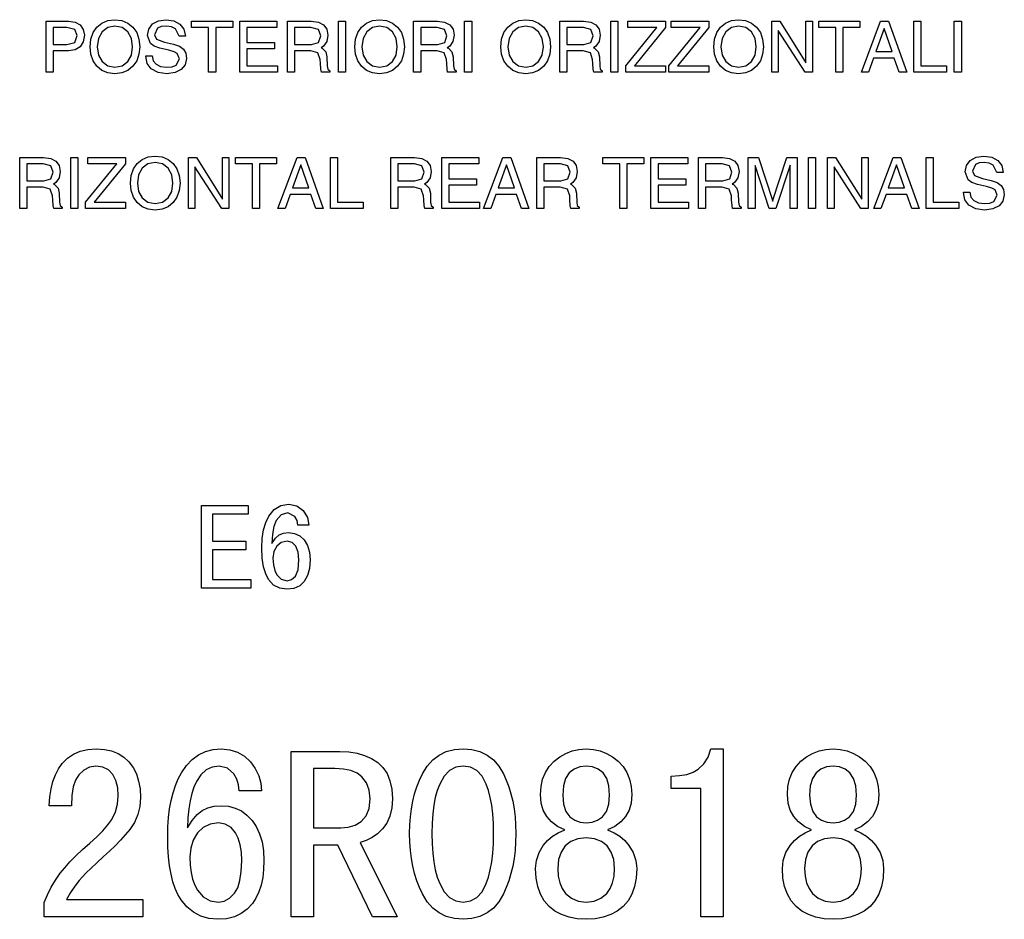
# Model space of a CAD drawing. Extents: x -1423 to 899, y -69 to 1257.
# Drawn here: x 762 to 849, y -69 to 10 of the extents above; entities that cross this region are included whole.
import ezdxf

# ---------------------------------------------------------------- set-up
doc = ezdxf.new("R2010")
doc.units = 0
doc.layers.get('0').update_dxf_attribs({"linetype": 'CONTINUOUS'})

msp = doc.modelspace()

# ---------------------------------------------------------------- linework, layer by layer
at = {"color": 7}
for points in [[(764.436, 5.636), (764.436, 10.136), (764.74, 10.136), (766.412, 10.136), (766.998, 10.054), (767.44, 9.805), (767.718, 9.41), (767.811, 8.888), (767.718, 8.315), (767.442, 7.881), (767.002, 7.608), (766.419, 7.517), (765.65, 7.517), (765.061, 7.511), (765.061, 5.636), (764.75, 5.636)], [(765.061, 8.074), (766.271, 8.074), (766.965, 8.267), (767.186, 8.871), (766.965, 9.405), (766.271, 9.574), (765.061, 9.574)], [(770.496, 5.511), (769.887, 5.584), (769.359, 5.803), (768.915, 6.167), (768.579, 6.649), (768.378, 7.222), (768.311, 7.886), (768.378, 8.551), (768.579, 9.124), (768.915, 9.607), (769.359, 9.97), (769.887, 10.189), (770.496, 10.261), (771.11, 10.189), (771.638, 9.97), (772.083, 9.607), (772.418, 9.124), (772.619, 8.551), (772.686, 7.886), (772.619, 7.222), (772.418, 6.649), (772.083, 6.167), (771.638, 5.803), (771.11, 5.584)], [(770.496, 6.074), (771.131, 6.199), (771.63, 6.574), (771.953, 7.152), (772.061, 7.886), (771.953, 8.621), (771.63, 9.199), (771.131, 9.574), (770.496, 9.699), (769.864, 9.574), (769.366, 9.199), (769.043, 8.621), (768.936, 7.886), (769.043, 7.152), (769.366, 6.574), (769.864, 6.199)], [(776.153, 8.824), (775.821, 9.471), (775.478, 9.642), (775.034, 9.699), (774.586, 9.65), (774.261, 9.503), (773.997, 8.93), (774.174, 8.547), (774.878, 8.297), (775.651, 8.111), (776.185, 7.924), (776.54, 7.666), (776.743, 7.314), (776.811, 6.841), (776.694, 6.292), (776.345, 5.87), (775.796, 5.601), (775.083, 5.511), (774.295, 5.615), (773.7, 5.925), (773.336, 6.408), (773.215, 7.04), (773.215, 7.074), (773.777, 7.074), (773.872, 6.649), (774.127, 6.334), (774.528, 6.139), (775.061, 6.074), (775.547, 6.121), (775.9, 6.264), (776.187, 6.824), (775.995, 7.298), (775.712, 7.446), (775.238, 7.586), (774.464, 7.77), (773.961, 7.939), (773.626, 8.163), (773.373, 8.858), (773.484, 9.437), (773.816, 9.883), (774.336, 10.167), (775.012, 10.261), (775.699, 10.166), (776.231, 9.879), (776.579, 9.424), (776.716, 8.824)], [(778.748, 5.636), (778.748, 9.574), (777.248, 9.574), (777.248, 9.855), (777.248, 10.136), (780.873, 10.136), (780.873, 9.855), (780.873, 9.574), (779.373, 9.574), (779.373, 5.636), (779.063, 5.636)], [(781.498, 5.636), (781.498, 10.136), (784.748, 10.136), (784.748, 9.855), (784.748, 9.574), (782.123, 9.574), (782.123, 8.261), (784.561, 8.261), (784.561, 7.98), (784.561, 7.699), (782.123, 7.699), (782.123, 6.199), (784.811, 6.199), (784.811, 5.918), (784.811, 5.636)], [(785.686, 5.636), (785.686, 10.136), (785.989, 10.136), (787.782, 10.136), (788.414, 10.057), (788.874, 9.819), (789.155, 9.428), (789.248, 8.889), (789.151, 8.352), (788.861, 7.946), (788.651, 7.795), (788.751, 7.749), (789.061, 7.443), (789.175, 6.982), (789.199, 6.19), (789.251, 5.909), (789.428, 5.761), (789.428, 5.636), (788.682, 5.636), (788.633, 5.915), (788.597, 6.416), (788.582, 6.759), (788.378, 7.338), (787.75, 7.511), (786.311, 7.511), (786.311, 5.636), (786, 5.636)], [(786.311, 8.074), (787.812, 8.074), (788.428, 8.256), (788.623, 8.835), (788.417, 9.396), (787.766, 9.574), (786.311, 9.574)], [(790.178, 5.636), (790.178, 10.136), (790.488, 10.136), (790.803, 10.136), (790.803, 5.636), (790.492, 5.636)], [(793.801, 5.511), (793.191, 5.584), (792.664, 5.803), (792.22, 6.167), (791.884, 6.649), (791.683, 7.222), (791.615, 7.886), (791.683, 8.551), (791.884, 9.124), (792.22, 9.607), (792.664, 9.97), (793.191, 10.189), (793.801, 10.261), (794.414, 10.189), (794.943, 9.97), (795.387, 9.607), (795.722, 9.124), (795.923, 8.551), (795.99, 7.886), (795.923, 7.222), (795.722, 6.649), (795.387, 6.167), (794.943, 5.803), (794.414, 5.584)], [(793.801, 6.074), (794.436, 6.199), (794.935, 6.574), (795.258, 7.152), (795.365, 7.886), (795.258, 8.621), (794.935, 9.199), (794.436, 9.574), (793.801, 9.699), (793.169, 9.574), (792.671, 9.199), (792.348, 8.621), (792.24, 7.886), (792.348, 7.152), (792.671, 6.574), (793.169, 6.199)], [(796.803, 5.636), (796.803, 10.136), (797.106, 10.136), (798.899, 10.136), (799.531, 10.057), (799.991, 9.819), (800.272, 9.428), (800.365, 8.889), (800.268, 8.352), (799.978, 7.946), (799.768, 7.795), (799.868, 7.749), (800.178, 7.443), (800.292, 6.982), (800.317, 6.19), (800.368, 5.909), (800.545, 5.761), (800.545, 5.636), (799.799, 5.636), (799.75, 5.915), (799.714, 6.416), (799.699, 6.759), (799.495, 7.338), (798.867, 7.511), (797.428, 7.511), (797.428, 5.636), (797.117, 5.636)], [(797.428, 8.074), (798.929, 8.074), (799.545, 8.256), (799.74, 8.835), (799.534, 9.396), (798.883, 9.574), (797.428, 9.574)], [(801.295, 5.636), (801.295, 10.136), (801.606, 10.136), (801.92, 10.136), (801.92, 5.636), (801.609, 5.636)], [(806.668, 5.511), (806.058, 5.584), (805.531, 5.803), (805.087, 6.167), (804.751, 6.649), (804.55, 7.222), (804.483, 7.886), (804.55, 8.551), (804.751, 9.124), (805.087, 9.607), (805.531, 9.97), (806.058, 10.189), (806.668, 10.261), (807.281, 10.189), (807.81, 9.97), (808.255, 9.607), (808.59, 9.124), (808.79, 8.551), (808.857, 7.886), (808.79, 7.222), (808.59, 6.649), (808.255, 6.167), (807.81, 5.803), (807.281, 5.584)], [(806.668, 6.074), (807.303, 6.199), (807.802, 6.574), (808.125, 7.152), (808.233, 7.886), (808.125, 8.621), (807.802, 9.199), (807.303, 9.574), (806.668, 9.699), (806.036, 9.574), (805.538, 9.199), (805.215, 8.621), (805.107, 7.886), (805.215, 7.152), (805.538, 6.574), (806.036, 6.199)], [(809.67, 5.636), (809.67, 10.136), (809.974, 10.136), (811.767, 10.136), (812.399, 10.057), (812.859, 9.819), (813.139, 9.428), (813.233, 8.889), (813.136, 8.352), (812.845, 7.946), (812.635, 7.795), (812.735, 7.749), (813.045, 7.443), (813.159, 6.982), (813.184, 6.19), (813.236, 5.909), (813.412, 5.761), (813.412, 5.636), (812.666, 5.636), (812.617, 5.915), (812.581, 6.416), (812.566, 6.759), (812.362, 7.338), (811.734, 7.511), (810.295, 7.511), (810.295, 5.636), (809.984, 5.636)], [(810.295, 8.074), (811.796, 8.074), (812.412, 8.256), (812.607, 8.835), (812.401, 9.396), (811.75, 9.574), (810.295, 9.574)], [(814.162, 5.636), (814.162, 10.136), (814.473, 10.136), (814.787, 10.136), (814.787, 5.636), (814.477, 5.636)], [(815.475, 6.19), (818.211, 9.574), (815.662, 9.574), (815.662, 9.855), (815.662, 10.136), (818.975, 10.136), (818.975, 9.861), (818.975, 9.583), (816.236, 6.199), (818.975, 6.199), (818.975, 5.918), (818.975, 5.636), (815.475, 5.636), (815.475, 5.912)], [(819.287, 6.19), (822.023, 9.574), (819.475, 9.574), (819.475, 9.855), (819.475, 10.136), (822.787, 10.136), (822.787, 9.861), (822.787, 9.583), (820.049, 6.199), (822.787, 6.199), (822.787, 5.918), (822.787, 5.636), (819.287, 5.636), (819.287, 5.912)], [(825.41, 5.511), (824.8, 5.584), (824.273, 5.803), (823.829, 6.167), (823.493, 6.649), (823.292, 7.222), (823.225, 7.886), (823.292, 8.551), (823.493, 9.124), (823.829, 9.607), (824.273, 9.97), (824.8, 10.189), (825.41, 10.261), (826.024, 10.189), (826.552, 9.97), (826.997, 9.607), (827.332, 9.124), (827.533, 8.551), (827.6, 7.886), (827.533, 7.222), (827.332, 6.649), (826.997, 6.167), (826.552, 5.803), (826.024, 5.584)], [(825.41, 6.074), (826.045, 6.199), (826.544, 6.574), (826.867, 7.152), (826.975, 7.886), (826.867, 8.621), (826.544, 9.199), (826.045, 9.574), (825.41, 9.699), (824.778, 9.574), (824.28, 9.199), (823.957, 8.621), (823.85, 7.886), (823.957, 7.152), (824.28, 6.574), (824.778, 6.199)], [(828.912, 5.636), (828.631, 5.636), (828.35, 5.636), (828.35, 10.136), (828.701, 10.136), (829.056, 10.136), (831.35, 6.466), (831.35, 10.136), (831.631, 10.136), (831.912, 10.136), (831.912, 5.636), (831.592, 5.636), (831.271, 5.636), (828.912, 9.32)], [(833.975, 5.636), (833.975, 9.574), (832.475, 9.574), (832.475, 9.855), (832.475, 10.136), (836.1, 10.136), (836.1, 9.855), (836.1, 9.574), (834.6, 9.574), (834.6, 5.636), (834.289, 5.636)], [(836.225, 5.636), (837.918, 10.136), (838.26, 10.136), (838.606, 10.136), (840.217, 5.636), (839.892, 5.636), (839.566, 5.636), (839.128, 6.886), (837.301, 6.886), (836.851, 5.636), (836.539, 5.636)], [(840.842, 5.636), (840.842, 10.136), (841.153, 10.136), (841.467, 10.136), (841.467, 6.199), (843.717, 6.199), (843.717, 5.918), (843.717, 5.636)], [(844.404, 5.636), (844.404, 10.136), (844.715, 10.136), (845.029, 10.136), (845.029, 5.636), (844.719, 5.636)], [(838.236, 9.475), (837.504, 7.449), (838.932, 7.449), (838.23, 9.475)], [(762.117, -6.364), (762.117, -1.864), (762.42, -1.864), (764.213, -1.864), (764.845, -1.943), (765.305, -2.181), (765.586, -2.572), (765.679, -3.111), (765.582, -3.648), (765.291, -4.054), (765.082, -4.205), (765.182, -4.251), (765.492, -4.557), (765.606, -5.018), (765.63, -5.81), (765.682, -6.091), (765.859, -6.239), (765.859, -6.364), (765.113, -6.364), (765.064, -6.085), (765.028, -5.584), (765.013, -5.241), (764.809, -4.662), (764.181, -4.489), (762.742, -4.489), (762.742, -6.364), (762.431, -6.364)], [(762.742, -3.926), (764.243, -3.926), (764.859, -3.744), (765.054, -3.165), (764.848, -2.604), (764.197, -2.426), (762.742, -2.426)], [(766.609, -6.364), (766.609, -1.864), (766.919, -1.864), (767.234, -1.864), (767.234, -6.364), (766.923, -6.364)], [(767.921, -5.81), (770.658, -2.426), (768.109, -2.426), (768.109, -2.145), (768.109, -1.864), (771.421, -1.864), (771.421, -2.139), (771.421, -2.417), (768.683, -5.801), (771.421, -5.801), (771.421, -6.082), (771.421, -6.364), (767.921, -6.364), (767.921, -6.088)], [(774.044, -6.489), (773.435, -6.416), (772.908, -6.197), (772.463, -5.833), (772.127, -5.351), (771.926, -4.778), (771.859, -4.114), (771.926, -3.449), (772.127, -2.876), (772.463, -2.393), (772.908, -2.03), (773.435, -1.811), (774.044, -1.739), (774.658, -1.811), (775.187, -2.03), (775.631, -2.393), (775.966, -2.876), (776.167, -3.449), (776.234, -4.114), (776.167, -4.778), (775.966, -5.351), (775.631, -5.833), (775.187, -6.197), (774.658, -6.416)], [(774.044, -5.926), (774.679, -5.801), (775.178, -5.426), (775.501, -4.848), (775.609, -4.114), (775.501, -3.379), (775.178, -2.801), (774.679, -2.426), (774.044, -2.301), (773.412, -2.426), (772.914, -2.801), (772.591, -3.379), (772.484, -4.114), (772.591, -4.848), (772.914, -5.426), (773.412, -5.801)], [(777.546, -6.364), (777.265, -6.364), (776.984, -6.364), (776.984, -1.864), (777.335, -1.864), (777.69, -1.864), (779.984, -5.534), (779.984, -1.864), (780.265, -1.864), (780.546, -1.864), (780.546, -6.364), (780.226, -6.364), (779.905, -6.364), (777.546, -2.68)], [(782.609, -6.364), (782.609, -2.426), (781.109, -2.426), (781.109, -2.145), (781.109, -1.864), (784.734, -1.864), (784.734, -2.145), (784.734, -2.426), (783.234, -2.426), (783.234, -6.364), (782.923, -6.364)], [(784.859, -6.364), (786.552, -1.864), (786.894, -1.864), (787.24, -1.864), (788.851, -6.364), (788.526, -6.364), (788.2, -6.364), (787.762, -5.114), (785.935, -5.114), (785.485, -6.364), (785.173, -6.364)], [(786.871, -2.525), (786.138, -4.551), (787.566, -4.551), (786.864, -2.525)], [(789.476, -6.364), (789.476, -1.864), (789.786, -1.864), (790.101, -1.864), (790.101, -5.801), (792.351, -5.801), (792.351, -6.082), (792.351, -6.364)], [(794.789, -6.364), (794.789, -1.864), (795.092, -1.864), (796.885, -1.864), (797.517, -1.943), (797.977, -2.181), (798.257, -2.572), (798.351, -3.111), (798.254, -3.648), (797.963, -4.054), (797.753, -4.205), (797.854, -4.251), (798.164, -4.557), (798.278, -5.018), (798.302, -5.81), (798.354, -6.091), (798.531, -6.239), (798.531, -6.364), (797.785, -6.364), (797.736, -6.085), (797.7, -5.584), (797.685, -5.241), (797.481, -4.662), (796.853, -4.489), (795.414, -4.489), (795.414, -6.364), (795.103, -6.364)], [(795.414, -3.926), (796.914, -3.926), (797.531, -3.744), (797.726, -3.165), (797.52, -2.604), (796.869, -2.426), (795.414, -2.426)], [(799.281, -6.364), (799.281, -1.864), (802.531, -1.864), (802.531, -2.145), (802.531, -2.426), (799.906, -2.426), (799.906, -3.739), (802.343, -3.739), (802.343, -4.02), (802.343, -4.301), (799.906, -4.301), (799.906, -5.801), (802.593, -5.801), (802.593, -6.082), (802.593, -6.364)], [(802.968, -6.364), (804.662, -1.864), (805.003, -1.864), (805.349, -1.864), (806.96, -6.364), (806.635, -6.364), (806.309, -6.364), (805.872, -5.114), (804.044, -5.114), (803.594, -6.364), (803.283, -6.364)], [(804.98, -2.525), (804.247, -4.551), (805.675, -4.551), (804.973, -2.525)], [(807.648, -6.364), (807.648, -1.864), (807.952, -1.864), (809.745, -1.864), (810.376, -1.943), (810.836, -2.181), (811.117, -2.572), (811.21, -3.111), (811.114, -3.648), (810.823, -4.054), (810.613, -4.205), (810.713, -4.251), (811.023, -4.557), (811.137, -5.018), (811.161, -5.81), (811.213, -6.091), (811.39, -6.239), (811.39, -6.364), (810.644, -6.364), (810.595, -6.085), (810.559, -5.584), (810.544, -5.241), (810.34, -4.662), (809.712, -4.489), (808.273, -4.489), (808.273, -6.364), (807.962, -6.364)], [(808.273, -3.926), (809.774, -3.926), (810.39, -3.744), (810.585, -3.165), (810.379, -2.604), (809.728, -2.426), (808.273, -2.426)], [(814.953, -6.364), (814.953, -2.426), (813.453, -2.426), (813.453, -2.145), (813.453, -1.864), (817.078, -1.864), (817.078, -2.145), (817.078, -2.426), (815.578, -2.426), (815.578, -6.364), (815.267, -6.364)], [(817.703, -6.364), (817.703, -1.864), (820.953, -1.864), (820.953, -2.145), (820.953, -2.426), (818.328, -2.426), (818.328, -3.739), (820.765, -3.739), (820.765, -4.02), (820.765, -4.301), (818.328, -4.301), (818.328, -5.801), (821.015, -5.801), (821.015, -6.082), (821.015, -6.364)], [(821.89, -6.364), (821.89, -1.864), (822.194, -1.864), (823.987, -1.864), (824.619, -1.943), (825.078, -2.181), (825.359, -2.572), (825.453, -3.111), (825.356, -3.648), (825.065, -4.054), (824.855, -4.205), (824.955, -4.251), (825.266, -4.557), (825.379, -5.018), (825.404, -5.81), (825.455, -6.091), (825.632, -6.239), (825.632, -6.364), (824.886, -6.364), (824.837, -6.085), (824.801, -5.584), (824.787, -5.241), (824.582, -4.662), (823.955, -4.489), (822.515, -4.489), (822.515, -6.364), (822.204, -6.364)], [(822.515, -3.926), (824.016, -3.926), (824.632, -3.744), (824.828, -3.165), (824.621, -2.604), (823.97, -2.426), (822.515, -2.426)], [(826.882, -6.364), (826.572, -6.364), (826.257, -6.364), (826.257, -1.864), (826.712, -1.864), (827.166, -1.864), (828.423, -5.696), (828.414, -5.696), (829.66, -1.864), (830.116, -1.864), (830.57, -1.864), (830.57, -6.364), (830.259, -6.364), (829.945, -6.364), (829.945, -2.555), (829.947, -2.555), (828.708, -6.364), (828.415, -6.364), (828.122, -6.364), (826.88, -2.568), (826.882, -2.568)], [(831.57, -6.364), (831.57, -1.864), (831.88, -1.864), (832.195, -1.864), (832.195, -6.364), (831.884, -6.364)], [(833.82, -6.364), (833.538, -6.364), (833.257, -6.364), (833.257, -1.864), (833.609, -1.864), (833.963, -1.864), (836.257, -5.534), (836.257, -1.864), (836.538, -1.864), (836.82, -1.864), (836.82, -6.364), (836.499, -6.364), (836.178, -6.364), (833.82, -2.68)], [(837.32, -6.364), (839.013, -1.864), (839.355, -1.864), (839.7, -1.864), (841.312, -6.364), (840.987, -6.364), (840.661, -6.364), (840.223, -5.114), (838.396, -5.114), (837.946, -6.364), (837.634, -6.364)], [(839.331, -2.525), (838.599, -4.551), (840.027, -4.551), (839.325, -2.525)], [(841.937, -6.364), (841.937, -1.864), (842.247, -1.864), (842.562, -1.864), (842.562, -5.801), (844.812, -5.801), (844.812, -6.082), (844.812, -6.364)], [(848.155, -3.176), (847.823, -2.529), (847.479, -2.358), (847.036, -2.301), (846.587, -2.35), (846.262, -2.497), (845.998, -3.07), (846.175, -3.453), (846.879, -3.703), (847.653, -3.889), (848.187, -4.076), (848.541, -4.334), (848.744, -4.686), (848.812, -5.159), (848.696, -5.708), (848.346, -6.13), (847.798, -6.399), (847.084, -6.489), (846.296, -6.385), (845.702, -6.075), (845.338, -5.592), (845.216, -4.96), (845.216, -4.926), (845.779, -4.926), (845.874, -5.351), (846.129, -5.666), (846.53, -5.861), (847.062, -5.926), (847.548, -5.879), (847.901, -5.736), (848.188, -5.176), (847.996, -4.702), (847.714, -4.554), (847.24, -4.414), (846.465, -4.23), (845.962, -4.061), (845.627, -3.837), (845.374, -3.142), (845.485, -2.563), (845.817, -2.117), (846.338, -1.833), (847.013, -1.739), (847.701, -1.834), (848.232, -2.121), (848.58, -2.576), (848.717, -3.176)], [(782.464, -39.766), (778.116, -39.766), (778.116, -32.483), (782.246, -32.483), (782.246, -33.244), (779.094, -33.244), (779.094, -35.635), (782.029, -35.635), (782.029, -36.396), (779.094, -36.396), (779.094, -39.005), (782.464, -39.005)], [(787.681, -37.288), (787.625, -38.035), (787.455, -38.668), (787.172, -39.185), (786.777, -39.568), (786.268, -39.798), (785.646, -39.874), (785.015, -39.779), (784.478, -39.494), (784.036, -39.018), (783.776, -38.522), (783.59, -37.893), (783.479, -37.129), (783.442, -36.231), (783.48, -35.397), (783.595, -34.651), (783.786, -33.993), (784.053, -33.424), (784.519, -32.841), (785.103, -32.491), (785.803, -32.374), (786.524, -32.518), (787.088, -32.949), (787.451, -33.555), (787.572, -34.222), (786.594, -34.222), (786.534, -33.825), (786.353, -33.47), (785.716, -33.135), (785.134, -33.304), (784.706, -33.81), (784.507, -34.336), (784.375, -35.017), (784.311, -35.851), (784.628, -35.384), (784.968, -35.087), (785.351, -34.928), (785.799, -34.874), (786.32, -34.946), (786.772, -35.162), (787.156, -35.521), (787.448, -36.004), (787.623, -36.593)], [(786.703, -37.288), (786.636, -36.592), (786.434, -36.07), (786.11, -35.744), (785.674, -35.635), (785.153, -35.745), (784.756, -36.075), (784.504, -36.559), (784.42, -37.132), (784.457, -37.716), (784.569, -38.204), (784.756, -38.596), (785.153, -38.984), (785.674, -39.114), (786.054, -39.016), (786.39, -38.722), (786.624, -38.168)], [(772.972, -68.699), (764.276, -68.699), (764.276, -67.432), (764.557, -66.749), (764.886, -66.093), (765.263, -65.464), (765.689, -64.862), (766.081, -64.379), (766.539, -63.872), (767.061, -63.34), (767.649, -62.784), (768.301, -62.204), (768.923, -61.651), (769.45, -61.12), (769.881, -60.61), (770.219, -60.122), (770.54, -59.466), (770.733, -58.772), (770.798, -58.04), (770.745, -57.331), (770.587, -56.71), (770.324, -56.175), (769.946, -55.765), (769.444, -55.52), (768.817, -55.438), (768.268, -55.523), (767.767, -55.777), (767.313, -56.202), (767.03, -56.658), (766.829, -57.263), (766.708, -58.015), (766.667, -58.916), (764.711, -58.916), (764.766, -58.142), (764.875, -57.431), (765.039, -56.782), (765.256, -56.195), (765.528, -55.67), (765.854, -55.208), (766.313, -54.743), (766.842, -54.381), (767.443, -54.123), (768.115, -53.968), (768.858, -53.916), (769.57, -53.962), (770.214, -54.101), (770.79, -54.331), (771.298, -54.654), (771.739, -55.069), (772.104, -55.563), (772.389, -56.122), (772.592, -56.746), (772.714, -57.435), (772.754, -58.189), (772.695, -58.974), (772.519, -59.706), (772.224, -60.384), (771.812, -61.008), (771.418, -61.487), (770.989, -61.965), (770.527, -62.443), (770.031, -62.921), (769.5, -63.4), (768.919, -63.934), (768.413, -64.412), (767.983, -64.834), (767.628, -65.2), (767.35, -65.509), (766.959, -66.007), (766.586, -66.563), (766.232, -67.177), (772.972, -67.177)], [(783.624, -63.743), (783.596, -64.519), (783.511, -65.238), (783.369, -65.899), (783.172, -66.502), (782.917, -67.048), (782.606, -67.537), (782.159, -68.033), (781.63, -68.42), (781.019, -68.695), (780.328, -68.861), (779.554, -68.916), (778.775, -68.847), (778.062, -68.642), (777.418, -68.299), (776.841, -67.819), (776.333, -67.202), (776.054, -66.74), (775.813, -66.211), (775.609, -65.615), (775.442, -64.952), (775.312, -64.222), (775.22, -63.425), (775.164, -62.561), (775.146, -61.63), (775.165, -60.773), (775.222, -59.961), (775.317, -59.192), (775.451, -58.468), (775.623, -57.789), (775.833, -57.153), (776.082, -56.562), (776.368, -56.015), (776.805, -55.374), (777.301, -54.849), (777.854, -54.441), (778.467, -54.149), (779.138, -53.974), (779.867, -53.916), (780.628, -53.988), (781.309, -54.203), (781.912, -54.563), (782.437, -55.066), (782.861, -55.656), (783.164, -56.277), (783.346, -56.929), (783.406, -57.612), (781.45, -57.612), (781.396, -57.073), (781.235, -56.572), (780.968, -56.107), (780.408, -55.605), (779.694, -55.438), (779.073, -55.522), (778.53, -55.775), (778.064, -56.196), (777.674, -56.786), (777.458, -57.274), (777.275, -57.839), (777.126, -58.481), (777.012, -59.2), (776.931, -59.996), (776.885, -60.869), (777.302, -60.209), (777.74, -59.699), (778.197, -59.341), (778.694, -59.105), (779.248, -58.963), (779.86, -58.916), (780.501, -58.968), (781.093, -59.123), (781.636, -59.381), (782.13, -59.743), (782.574, -60.208), (782.952, -60.763), (783.246, -61.394), (783.456, -62.101), (783.582, -62.884)], [(795.363, -68.699), (793.179, -68.699), (790.129, -62.394), (787.972, -62.394), (787.972, -68.699), (786.015, -68.699), (786.015, -54.133), (790.302, -54.133), (791.093, -54.173), (791.823, -54.29), (792.491, -54.487), (793.097, -54.762), (793.643, -55.115), (794.105, -55.557), (794.465, -56.098), (794.722, -56.738), (794.877, -57.477), (794.928, -58.315), (794.874, -59.119), (794.714, -59.828), (794.446, -60.442), (794.07, -60.959), (793.625, -61.386), (793.148, -61.727), (792.638, -61.983), (792.095, -62.153)], [(805.798, -61.372), (805.781, -62.13), (805.729, -62.862), (805.644, -63.567), (805.524, -64.245), (805.37, -64.896), (805.181, -65.52), (804.959, -66.117), (804.702, -66.688), (804.3, -67.369), (803.822, -67.926), (803.27, -68.359), (802.643, -68.668), (801.941, -68.854), (801.164, -68.916), (800.387, -68.854), (799.682, -68.668), (799.049, -68.359), (798.489, -67.926), (798.001, -67.369), (797.586, -66.688), (797.32, -66.117), (797.089, -65.52), (796.894, -64.896), (796.734, -64.245), (796.61, -63.567), (796.521, -62.862), (796.468, -62.13), (796.45, -61.372), (796.468, -60.615), (796.521, -59.886), (796.61, -59.185), (796.734, -58.512), (796.894, -57.868), (797.089, -57.251), (797.32, -56.662), (797.586, -56.102), (798.001, -55.434), (798.489, -54.887), (799.049, -54.462), (799.682, -54.159), (800.387, -53.977), (801.164, -53.916), (801.941, -53.977), (802.643, -54.159), (803.27, -54.462), (803.822, -54.887), (804.3, -55.434), (804.702, -56.102), (804.959, -56.662), (805.181, -57.251), (805.37, -57.868), (805.524, -58.512), (805.644, -59.185), (805.729, -59.886), (805.781, -60.615)], [(816.45, -64.459), (816.402, -65.291), (816.258, -66.039), (816.018, -66.703), (815.682, -67.283), (815.251, -67.78), (814.737, -68.189), (814.154, -68.507), (813.502, -68.734), (812.782, -68.871), (811.993, -68.916), (811.204, -68.871), (810.484, -68.734), (809.833, -68.507), (809.25, -68.189), (808.736, -67.78), (808.304, -67.283), (807.968, -66.703), (807.729, -66.039), (807.585, -65.291), (807.537, -64.459), (807.613, -63.727), (807.842, -63.043), (808.223, -62.408), (808.598, -61.979), (809.037, -61.61), (809.541, -61.302), (810.108, -61.053), (809.477, -60.735), (808.949, -60.342), (808.527, -59.876), (808.218, -59.325), (808.033, -58.681), (807.972, -57.945), (808.019, -57.237), (808.163, -56.589), (808.403, -56.002), (808.738, -55.475), (809.169, -55.008), (809.665, -54.615), (810.196, -54.309), (810.76, -54.091), (811.36, -53.96), (811.993, -53.916), (812.627, -53.96), (813.226, -54.091), (813.791, -54.309), (814.322, -54.615), (814.818, -55.008), (815.249, -55.475), (815.584, -56.002), (815.824, -56.589), (815.967, -57.237), (816.015, -57.945), (815.953, -58.681), (815.768, -59.325), (815.46, -59.876), (815.037, -60.342), (814.51, -60.735), (813.878, -61.053), (814.446, -61.302), (814.949, -61.61), (815.388, -61.979), (815.764, -62.408), (816.145, -63.043), (816.374, -63.727)], [(824.059, -68.699), (822.102, -68.699), (822.102, -57.394), (819.493, -57.394), (819.493, -56.307), (820.215, -56.27), (820.852, -56.158), (821.403, -55.971), (821.869, -55.709), (822.368, -55.245), (822.736, -54.647), (822.972, -53.916), (824.059, -53.916)], [(838.189, -64.459), (838.141, -65.291), (837.997, -66.039), (837.757, -66.703), (837.422, -67.283), (836.99, -67.78), (836.476, -68.189), (835.893, -68.507), (835.242, -68.734), (834.521, -68.871), (833.733, -68.916), (832.944, -68.871), (832.223, -68.734), (831.572, -68.507), (830.989, -68.189), (830.475, -67.78), (830.043, -67.283), (829.708, -66.703), (829.468, -66.039), (829.324, -65.291), (829.276, -64.459), (829.352, -63.727), (829.581, -63.043), (829.962, -62.408), (830.337, -61.979), (830.776, -61.61), (831.28, -61.302), (831.847, -61.053), (831.216, -60.735), (830.689, -60.342), (830.266, -59.876), (829.957, -59.325), (829.772, -58.681), (829.711, -57.945), (829.759, -57.237), (829.902, -56.589), (830.142, -56.002), (830.477, -55.475), (830.908, -55.008), (831.404, -54.615), (831.935, -54.309), (832.5, -54.091), (833.099, -53.96), (833.733, -53.916), (834.366, -53.96), (834.965, -54.091), (835.53, -54.309), (836.061, -54.615), (836.557, -55.008), (836.988, -55.475), (837.323, -56.002), (837.563, -56.589), (837.706, -57.237), (837.754, -57.945), (837.692, -58.681), (837.507, -59.325), (837.199, -59.876), (836.776, -60.342), (836.249, -60.735), (835.618, -61.053), (836.185, -61.302), (836.688, -61.61), (837.128, -61.979), (837.503, -62.408), (837.884, -63.043), (838.113, -63.727)], [(803.841, -61.372), (803.823, -60.475), (803.769, -59.646), (803.679, -58.885), (803.553, -58.192), (803.392, -57.566), (803.194, -57.009), (802.825, -56.321), (802.364, -55.83), (801.812, -55.536), (801.168, -55.438), (800.52, -55.536), (799.959, -55.83), (799.484, -56.321), (799.096, -57.009), (798.885, -57.566), (798.713, -58.192), (798.579, -58.885), (798.483, -59.646), (798.426, -60.475), (798.406, -61.372), (798.426, -62.27), (798.483, -63.102), (798.579, -63.87), (798.713, -64.572), (798.885, -65.208), (799.096, -65.779), (799.484, -66.486), (799.959, -66.99), (800.52, -67.293), (801.168, -67.394), (801.812, -67.293), (802.364, -66.99), (802.825, -66.486), (803.194, -65.779), (803.392, -65.208), (803.553, -64.572), (803.679, -63.87), (803.769, -63.102), (803.823, -62.27)], [(814.059, -57.979), (813.994, -57.16), (813.802, -56.51), (813.481, -56.03), (813.059, -55.701), (812.563, -55.504), (811.993, -55.438), (811.423, -55.504), (810.927, -55.701), (810.506, -56.03), (810.185, -56.51), (809.992, -57.16), (809.928, -57.979), (809.997, -58.794), (810.204, -59.431), (810.548, -59.887), (810.984, -60.193), (811.466, -60.377), (811.993, -60.438), (812.521, -60.377), (813.002, -60.193), (813.439, -59.887), (813.783, -59.431), (813.99, -58.794)], [(835.798, -57.979), (835.734, -57.16), (835.541, -56.51), (835.22, -56.03), (834.798, -55.701), (834.302, -55.504), (833.733, -55.438), (833.163, -55.504), (832.667, -55.701), (832.245, -56.03), (831.924, -56.51), (831.731, -57.16), (831.667, -57.979), (831.736, -58.794), (831.943, -59.431), (832.287, -59.887), (832.723, -60.193), (833.205, -60.377), (833.733, -60.438), (834.26, -60.377), (834.742, -60.193), (835.178, -59.887), (835.522, -59.431), (835.729, -58.794)], [(792.972, -58.308), (792.89, -57.542), (792.646, -56.894), (792.24, -56.363), (791.817, -56.054), (791.28, -55.832), (790.63, -55.699), (789.867, -55.655), (787.972, -55.655), (787.972, -60.873), (790.387, -60.873), (791.047, -60.809), (791.649, -60.617), (792.195, -60.298), (792.627, -59.822), (792.885, -59.159)], [(781.667, -63.743), (781.634, -63.003), (781.533, -62.351), (781.365, -61.786), (781.131, -61.307), (780.723, -60.824), (780.216, -60.534), (779.609, -60.438), (778.887, -60.536), (778.275, -60.829), (777.773, -61.318), (777.4, -61.943), (777.177, -62.648), (777.102, -63.43), (777.129, -64.154), (777.209, -64.809), (777.344, -65.395), (777.531, -65.912), (777.773, -66.36), (778.275, -66.935), (778.887, -67.279), (779.609, -67.394), (780.126, -67.307), (780.603, -67.046), (781.04, -66.611), (781.315, -66.138), (781.51, -65.503), (781.628, -64.704)], [(814.493, -64.432), (814.421, -63.656), (814.206, -62.999), (813.846, -62.461), (813.353, -62.061), (812.735, -61.822), (811.993, -61.742), (811.252, -61.822), (810.634, -62.061), (810.14, -62.461), (809.781, -62.999), (809.565, -63.656), (809.493, -64.432), (809.536, -65.109), (809.666, -65.701), (809.881, -66.208), (810.183, -66.632), (810.691, -67.055), (811.294, -67.31), (811.993, -67.394), (812.693, -67.31), (813.296, -67.055), (813.804, -66.632), (814.105, -66.208), (814.321, -65.701), (814.45, -65.109)], [(836.232, -64.432), (836.161, -63.656), (835.945, -62.999), (835.585, -62.461), (835.092, -62.061), (834.474, -61.822), (833.733, -61.742), (832.991, -61.822), (832.373, -62.061), (831.88, -62.461), (831.52, -62.999), (831.304, -63.656), (831.232, -64.432), (831.276, -65.109), (831.405, -65.701), (831.62, -66.208), (831.922, -66.632), (832.43, -67.055), (833.033, -67.31), (833.733, -67.394), (834.432, -67.31), (835.035, -67.055), (835.543, -66.632), (835.845, -66.208), (836.06, -65.701), (836.189, -65.109)]]:
    msp.add_lwpolyline(points, close=True, dxfattribs=at)

doc.saveas('drawing.dxf')
